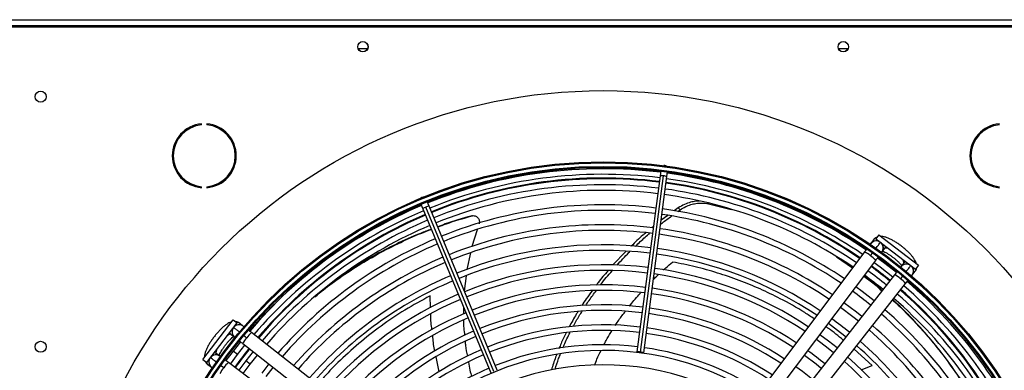
# Model space of a CAD drawing. Units: millimetres. Extents: x 5 to 414, y 3 to 291.
# Drawn here: x 174 to 207, y 255 to 266 of the extents above; entities that cross this region are included whole.
import ezdxf

# ---------------------------------------------------------------- set-up
doc = ezdxf.new("R2010")
doc.units = ezdxf.units.MM

msp = doc.modelspace()

# ---------------------------------------------------------------- linework, layer by layer
at = {"color": 7, "linetype": 'Continuous', "lineweight": 25}
for p, q in [((168.299, 266.435), (218.166, 266.435)), ((168.232, 266.202), (218.232, 266.202)), ((218.166, 266.235), (168.299, 266.235)), ((185.389, 265.468), (185.076, 265.468)), ((201.389, 265.468), (201.076, 265.468)), ((179.859, 262.93), (179.859, 262.963)), ((180.037, 262.963), (180.037, 262.93)), ((206.428, 262.93), (206.428, 262.963)), ((195.154, 261.396), (195.132, 261.236)), ((195.291, 261.574), (195.252, 261.572)), ((195.328, 261.562), (195.291, 261.574)), ((195.357, 261.207), (195.378, 261.367)), ((195.132, 261.236), (194.359, 255.364)), ((194.473, 255.357), (195.246, 261.229)), ((194.584, 255.335), (195.357, 261.207)), ((179.859, 260.837), (179.859, 260.87)), ((180.037, 260.87), (180.037, 260.837)), ((206.428, 260.837), (206.428, 260.87)), ((187.196, 260.508), (187.163, 260.487)), ((187.234, 260.516), (187.196, 260.508)), ((187.437, 260.223), (187.375, 260.372)), ((187.166, 260.285), (187.227, 260.136)), ((187.227, 260.136), (189.494, 254.665)), ((189.596, 254.715), (187.329, 260.187)), ((189.703, 254.751), (187.437, 260.223)), ((195.731, 260.163), (195.596, 260.065)), ((195.719, 260.041), (195.802, 260.101)), ((195.732, 260.163), (195.802, 260.102)), ((196.743, 260.302), (197.493, 260.114)), ((188.83, 259.892), (188.861, 259.897)), ((195.384, 259.911), (195.166, 259.753)), ((189.038, 259.434), (188.863, 258.882)), ((194.91, 259.544), (194.85, 259.494)), ((202.237, 259.097), (202.149, 258.979)), ((202.413, 259.268), (202.311, 259.136)), ((202.311, 259.136), (203.634, 258.121)), ((202.413, 259.268), (203.735, 258.254)), ((202.462, 259.007), (202.43, 259.039)), ((202.459, 259.004), (202.468, 259.016)), ((202.522, 258.699), (202.611, 258.817)), ((188.816, 258.671), (188.697, 258.11)), ((193.987, 258.715), (193.56, 258.261)), ((201.937, 258.696), (198.337, 253.899)), ((198.71, 253.619), (202.31, 258.416)), ((201.007, 258.53), (201.542, 258.171)), ((202.133, 258.569), (202.214, 258.677)), ((203.248, 258.328), (203.157, 258.212)), ((203.735, 258.254), (203.634, 258.121)), ((188.667, 257.895), (188.61, 257.39)), ((202.939, 257.934), (199.236, 253.215)), ((203.215, 257.908), (203.132, 257.803)), ((203.524, 257.924), (203.615, 258.04)), ((199.604, 252.927), (203.306, 257.646)), ((188.587, 256.853), (188.584, 256.623)), ((179.899, 255.116), (180.914, 256.438)), ((180.914, 256.438), (181.046, 256.336)), ((180.031, 255.014), (181.046, 256.336)), ((181.244, 256.227), (181.128, 256.318)), ((180.839, 255.951), (180.956, 255.86)), ((181.259, 255.918), (181.365, 255.835)), ((186.241, 252.306), (181.522, 256.009)), ((180.75, 255.513), (180.724, 255.533)), ((181.155, 255.704), (180.909, 255.391)), ((181.057, 255.278), (181.302, 255.588)), ((181.234, 255.642), (185.953, 251.939)), ((180.16, 255.165), (180.128, 255.133)), ((180.163, 255.162), (180.152, 255.171)), ((180.468, 255.225), (180.35, 255.313)), ((180.909, 255.391), (180.671, 255.073)), ((180.82, 254.961), (181.057, 255.278)), ((180.872, 255.42), (180.845, 255.44)), ((181.575, 255.374), (181.332, 255.067)), ((181.48, 254.953), (181.721, 255.259)), ((179.899, 255.116), (180.031, 255.014)), ((180.07, 254.94), (180.188, 254.852)), ((180.598, 254.836), (180.491, 254.916)), ((185.549, 251.413), (180.751, 255.013)), ((181.332, 255.067), (181.098, 254.753)), ((181.247, 254.641), (181.48, 254.953)), ((182.099, 254.963), (181.861, 254.661)), ((182.009, 254.547), (182.246, 254.847))]:
    msp.add_line(p, q, dxfattribs=at)
at = {"color": 8, "linetype": 'Continuous', "lineweight": 25}
for p, q in [((196.712, 260.334), (196.743, 260.302)), ((187.484, 256.834), (187.469, 257.231)), ((180.791, 256.004), (180.841, 255.949)), ((202.195, 254.907), (201.591, 255.46)), ((181.057, 255.278), (180.909, 255.391)), ((187.777, 254.704), (187.668, 255.205)), ((181.48, 254.953), (181.332, 255.067)), ((201.822, 254.771), (202.195, 254.907))]:
    msp.add_line(p, q, dxfattribs=at)
at = {"color": 8, "linetype": 'Continuous', "lineweight": 25, "flags": 128}
for points in [[(202.644, 258.881), (202.633, 258.853), (202.609, 258.815)], [(202.745, 258.803), (202.731, 258.809), (202.675, 258.826), (202.634, 258.828), (202.609, 258.815)], [(203.247, 258.326), (203.253, 258.353), (203.24, 258.392), (203.209, 258.442), (203.2, 258.454)], [(203.301, 258.377), (203.277, 258.359), (203.247, 258.326)], [(180.841, 255.949), (180.815, 255.956), (180.775, 255.943), (180.725, 255.912), (180.713, 255.903)], [(180.286, 255.347), (180.314, 255.335), (180.352, 255.312)], [(180.364, 255.448), (180.359, 255.434), (180.342, 255.378), (180.339, 255.336), (180.352, 255.312)]]:
    msp.add_lwpolyline(points, dxfattribs=at)
at = {"color": 7, "linetype": 'Continuous', "lineweight": 25, "flags": 128}
for points in [[(203.001, 258.013), (202.77, 258.195), (202.37, 258.496)], [(202.376, 258.504), (202.619, 258.322), (203.004, 258.017)], [(202.258, 258.347), (202.456, 258.201), (202.885, 257.866)], [(202.26, 257.068), (201.857, 257.383), (201.65, 257.537)], [(201.138, 256.854), (201.549, 256.544), (201.733, 256.397)], [(201.848, 256.544), (201.673, 256.684), (201.25, 257.003)], [(200.737, 256.321), (201.141, 256.017), (201.322, 255.872)], [(200.337, 255.787), (200.732, 255.49), (200.91, 255.348)], [(201.025, 255.495), (200.74, 255.72), (200.449, 255.937)], [(194.473, 255.357), (194.43, 255.362), (194.393, 255.366), (194.368, 255.366), (194.359, 255.364), (194.368, 255.36), (194.392, 255.354), (194.428, 255.348), (194.471, 255.342)], [(194.471, 255.342), (194.514, 255.337), (194.551, 255.334), (194.575, 255.333), (194.584, 255.335), (194.576, 255.339), (194.552, 255.345), (194.516, 255.351), (194.473, 255.357)], [(199.937, 255.254), (200.323, 254.963), (200.498, 254.823)], [(200.202, 254.445), (199.87, 254.707), (199.649, 254.87)]]:
    msp.add_lwpolyline(points, dxfattribs=at)
at = {"color": 7, "linetype": 'Continuous', "lineweight": 25}
for centre, radius in [((185.232, 265.535), 0.173), ((185.232, 265.535), 0.17), ((201.232, 265.535), 0.173), ((201.232, 265.535), 0.17), ((174.499, 263.868), 0.183), ((193.232, 246.068), 18.003), ((193.232, 245.935), 15.767), ((193.232, 245.935), 15.733), ((193.232, 245.935), 15.613), ((193.232, 245.935), 15.58), ((174.499, 255.535), 0.183)]:
    msp.add_circle(centre, radius, dxfattribs=at)
for centre, radius, start, end in [((179.948, 261.9), 1.067, 94.7802, 265.2198), ((179.948, 261.9), 1.033, 94.9342, 265.0658), ((179.948, 261.9), 1.067, 274.7802, 85.2198), ((179.948, 261.9), 1.033, 274.9342, 85.0658), ((206.517, 261.9), 1.067, 94.7802, 265.2198), ((206.517, 261.9), 1.033, 94.9342, 265.0658), ((193.232, 246.068), 15.435, 82.8561, 112.2687), ((193.232, 245.935), 15.533, 82.918, 112.082), ((193.232, 246.068), 15.435, 55.4076, 82.0147), ((193.232, 245.935), 15.347, 82.9231, 112.0769), ((193.232, 246.068), 15.067, 82.8648, 112.2631), ((193.232, 245.935), 15.347, 55.7196, 82.0769), ((193.232, 245.935), 15.533, 55.6903, 82.082), ((193.232, 245.935), 15, 82.9329, 112.0671), ((193.232, 245.935), 14.813, 82.9384, 112.0616), ((193.232, 245.935), 15, 55.7798, 82.0671), ((193.232, 246.068), 15.067, 55.4634, 82.0028), ((193.232, 245.935), 14.813, 55.8134, 82.0616), ((193.232, 245.935), 15.533, 112.918, 139.3114), ((193.232, 246.068), 15.435, 113.1101, 139.6847), ((193.232, 245.935), 15.347, 112.9231, 139.2804), ((193.232, 245.935), 14.333, 82.953, 112.047), ((193.232, 245.935), 14.147, 82.959, 112.041), ((193.232, 245.935), 14.333, 55.9038, 82.047), ((193.232, 246.068), 15.067, 113.125, 139.6313), ((193.232, 245.935), 15, 112.9329, 139.2202), ((193.232, 245.935), 14.147, 55.9406, 82.041), ((193.232, 245.935), 14.813, 112.9384, 139.1866), ((193.232, 245.935), 13.667, 82.9751, 112.0249), ((193.232, 245.935), 13.48, 82.9817, 112.0183), ((193.232, 245.935), 13.667, 56.0399, 82.0249), ((193.232, 245.935), 14.333, 112.953, 139.0962), ((193.232, 245.935), 13.48, 56.0804, 82.0183), ((202.328, 258.829), 0.233, 64.0488, 148.3471), ((193.232, 245.935), 14.147, 112.959, 139.0594), ((193.232, 245.935), 13, 82.9995, 112.0005), ((193.232, 245.935), 12.813, 83.0068, 111.9932), ((193.232, 245.935), 13, 56.1899, 82.0005), ((202.328, 258.829), 0.233, 321.2534, 53.1161), ((193.232, 245.935), 13.667, 112.9751, 138.9601), ((193.232, 245.935), 12.813, 56.2348, 81.9932), ((193.232, 245.935), 13.48, 112.9817, 138.9196), ((193.232, 245.935), 12.333, 83.0265, 111.9735), ((193.232, 245.935), 12.147, 83.0346, 111.9654), ((193.232, 245.935), 12.333, 56.3563, 81.9735), ((193.232, 246.068), 15.067, 50.6946, 53.6881), ((203.333, 258.058), 0.233, 51.8839, 143.7466), ((203.333, 258.058), 0.233, 316.6529, 51.8839), ((193.232, 245.935), 13, 112.9995, 138.8101), ((193.232, 245.935), 12.147, 56.4061, 81.9654), ((193.232, 245.935), 14.813, 50.9926, 54.0074), ((193.232, 245.935), 15, 51.0037, 53.9963), ((193.232, 245.935), 12.813, 113.0068, 138.7652), ((193.232, 245.935), 11.667, 83.0566, 111.9434), ((193.232, 245.935), 11.667, 56.5416, 81.9434), ((193.232, 246.068), 15.067, 22.4625, 48.9187), ((193.232, 245.935), 15.347, 22.9231, 49.2804), ((193.232, 245.935), 15.533, 22.918, 49.3107), ((193.232, 245.935), 12.333, 113.0265, 138.6437), ((193.232, 245.935), 12.147, 113.0346, 138.5939), ((193.232, 245.935), 11.48, 83.0656, 111.9344), ((193.232, 245.935), 11.48, 56.5974, 81.9344), ((193.232, 245.935), 14.147, 50.9506, 54.0494), ((193.232, 245.935), 14.813, 22.9384, 49.1866), ((193.232, 245.935), 15, 22.9329, 49.2202), ((193.232, 245.935), 11, 83.0903, 111.9097), ((193.232, 245.935), 11, 56.7495, 81.9097), ((193.232, 245.935), 14.333, 22.953, 49.0962), ((193.232, 245.935), 11.667, 113.0566, 138.4584), ((193.232, 245.935), 11.48, 113.0656, 138.4026), ((193.232, 245.935), 10.813, 83.1005, 111.8995), ((193.232, 245.935), 10.813, 56.8123, 81.8995), ((193.232, 245.935), 13, 50.8683, 54.1317), ((193.232, 245.935), 14.147, 22.959, 49.0594), ((181.109, 256.036), 0.233, 141.8839, 233.7466), ((181.109, 256.036), 0.233, 46.6529, 141.8839), ((193.232, 245.935), 10.333, 83.1284, 111.8716), ((193.232, 245.935), 10.333, 56.9843, 81.8716), ((193.232, 245.935), 13.667, 22.9751, 48.9601), ((193.232, 245.935), 11, 113.0903, 138.2505), ((193.232, 245.935), 10.813, 113.1005, 138.1877), ((193.232, 245.935), 10.147, 83.14, 111.86), ((193.232, 245.935), 10.147, 57.0556, 81.86), ((193.232, 245.935), 13.48, 22.9817, 48.9196), ((193.232, 246.068), 15.067, 141.4065, 144.398), ((193.232, 245.935), 9.667, 83.1718, 111.8282), ((193.232, 245.935), 9.667, 57.2515, 81.8282), ((193.232, 245.935), 12.813, 23.0068, 48.7652), ((193.232, 245.935), 13, 22.9995, 48.8101), ((180.338, 255.031), 0.233, 154.0488, 238.3471), ((180.338, 255.031), 0.233, 51.2534, 143.1161), ((193.232, 245.935), 10.333, 113.1284, 138.0157), ((193.232, 245.935), 10.147, 113.14, 137.9444), ((193.232, 245.935), 9.48, 57.3331, 137.6669), ((193.232, 245.935), 11.667, 50.7522, 54.2478), ((193.232, 245.935), 12.333, 23.0265, 48.6437), ((193.232, 245.935), 9.667, 113.1718, 137.7485), ((193.232, 245.935), 9, 57.5584, 137.4416), ((193.232, 245.935), 12.147, 23.0346, 48.5939)]:
    msp.add_arc(centre, radius, start, end, dxfattribs=at)
at = {"color": 8, "linetype": 'Continuous', "lineweight": 25}
for centre, radius, start, end in [((193.232, 246.068), 15.091, 82.8642, 112.2634), ((195.164, 260.824), 0.413, 78.586, 94.3946), ((195.22, 260.817), 0.413, 70.6054, 86.414), ((193.232, 246.068), 15.091, 55.4596, 82.0036), ((187.461, 259.795), 0.413, 108.586, 124.3946), ((187.513, 259.817), 0.413, 100.6054, 116.414), ((193.232, 246.068), 15.091, 113.124, 139.6349), ((202.329, 258.837), 0.231, 63.1737, 124.3977), ((202.413, 258.965), 0.22, 109.7248, 143.0187), ((202.339, 258.833), 0.227, 323.7787, 42.2021), ((201.591, 257.947), 0.826, 48.9629, 65.2494), ((201.776, 257.978), 0.691, 39.385, 58.867), ((193.232, 246.068), 15.091, 50.6964, 53.6872), ((203.334, 258.07), 0.227, 62.7979, 141.2213), ((203.34, 258.061), 0.231, 340.6023, 41.8263), ((203.442, 258.176), 0.22, 321.9813, 355.2752), ((202.653, 257.304), 0.691, 46.133, 65.615), ((202.671, 257.118), 0.826, 39.7506, 56.0371), ((193.232, 246.068), 15.091, 22.4626, 48.9234), ((181.098, 256.037), 0.227, 152.7979, 231.2213), ((181.107, 256.043), 0.231, 70.6023, 131.8263), ((180.992, 256.145), 0.22, 51.9598, 85.2967), ((181.863, 255.356), 0.691, 136.133, 155.615), ((182.05, 255.374), 0.826, 129.7506, 146.0371), ((193.232, 246.068), 15.091, 141.4073, 144.396), ((180.331, 255.032), 0.231, 153.1737, 214.3977), ((180.334, 255.042), 0.227, 53.7787, 132.2021), ((180.203, 255.116), 0.22, 199.7248, 233.0187), ((181.221, 254.294), 0.826, 138.9629, 155.2494), ((181.19, 254.478), 0.691, 129.385, 148.867)]:
    msp.add_arc(centre, radius, start, end, dxfattribs=at)
at = {"color": 7, "linetype": 'Continuous', "lineweight": 25}
for points, knots in [([(196.439, 260.387), (196.398, 260.387), (196.302, 260.386), (196.136, 260.353), (195.937, 260.287), (195.802, 260.206), (195.732, 260.163)], [0, 0, 0, 0, 0.176691, 0.412409, 0.692736, 1, 1, 1, 1]), ([(195.802, 260.102), (195.862, 260.139), (195.976, 260.209), (196.152, 260.276), (196.334, 260.318), (196.535, 260.334), (196.671, 260.314), (196.743, 260.302)], [0, 0, 0, 0, 0.193935, 0.371153, 0.543886, 0.756463, 1, 1, 1, 1]), ([(188.83, 259.892), (188.542, 259.81), (188.166, 259.702), (187.807, 259.564), (187.723, 259.532)], [0, 0, 0, 0, 0.765689, 1, 1, 1, 1]), ([(187.726, 259.526), (187.821, 259.563), (188.189, 259.705), (188.575, 259.815), (188.861, 259.897)], [0, 0, 0, 0, 0.258661, 1, 1, 1, 1]), ([(188.878, 259.901), (188.872, 259.9), (188.861, 259.898), (188.852, 259.897), (188.847, 259.896)], [0, 0, 0, 0, 0.499994, 1, 1, 1, 1]), ([(188.861, 259.897), (188.877, 259.901), (188.912, 259.908), (188.967, 259.899), (189.019, 259.876), (189.062, 259.839), (189.094, 259.791), (189.112, 259.737), (189.115, 259.682), (189.105, 259.647), (189.101, 259.631)], [0, 0, 0, 0, 0.117812, 0.246379, 0.37527, 0.503698, 0.631579, 0.75873, 0.884685, 1, 1, 1, 1]), ([(195.148, 259.617), (195.168, 259.634), (195.283, 259.732), (195.407, 259.817), (195.51, 259.888)], [0, 0, 0, 0, 0.171925, 1, 1, 1, 1]), ([(183.634, 257.204), (183.821, 257.355), (184.222, 257.677), (184.89, 258.133), (185.621, 258.575), (186.388, 258.972), (187.02, 259.264), (187.405, 259.406), (187.513, 259.446)], [0, 0, 0, 0, 0.1682539, 0.3604388, 0.5500634, 0.7387911, 0.9264012, 1, 1, 1, 1]), ([(187.511, 259.452), (187.389, 259.407), (186.989, 259.26), (186.34, 258.963), (185.57, 258.563), (184.937, 258.19), (184.578, 257.94), (184.449, 257.849)], [0, 0, 0, 0, 0.108443, 0.356867, 0.606836, 0.858068, 1, 1, 1, 1]), ([(194.652, 259.331), (194.619, 259.304), (194.452, 259.167), (194.297, 259.014), (194.172, 258.891)], [0, 0, 0, 0, 0.197176, 1, 1, 1, 1]), ([(194.311, 258.884), (194.417, 258.988), (194.569, 259.138), (194.733, 259.273), (194.784, 259.314)], [0, 0, 0, 0, 0.690775, 1, 1, 1, 1]), ([(202.347, 259.182), (202.334, 259.176), (202.299, 259.161), (202.263, 259.129), (202.243, 259.104), (202.237, 259.097)], [0, 0, 0, 0, 0.318243, 0.824693, 1, 1, 1, 1]), ([(203.661, 258.311), (203.656, 258.328), (203.642, 258.373), (203.604, 258.443), (203.549, 258.524), (203.476, 258.61), (203.394, 258.695), (203.302, 258.78), (203.204, 258.861), (203.103, 258.938), (202.999, 259.008), (202.896, 259.071), (202.794, 259.125), (202.694, 259.17), (202.6, 259.198), (202.532, 259.213), (202.495, 259.211), (202.488, 259.211)], [0, 0, 0, 0, 0.0428063, 0.1072421, 0.1876273, 0.2593227, 0.3340663, 0.4061625, 0.4770054, 0.5473977, 0.6178833, 0.6888822, 0.7611278, 0.8358671, 0.9157293, 0.984456, 1, 1, 1, 1]), ([(202.01, 258.794), (201.999, 258.779), (201.975, 258.748), (201.95, 258.714), (201.937, 258.696)], [0, 0, 0, 0, 0.469186, 1, 1, 1, 1]), ([(193.695, 258.252), (193.824, 258.398), (193.963, 258.554), (194.113, 258.696), (194.123, 258.706)], [0, 0, 0, 0, 0.933523, 1, 1, 1, 1]), ([(202.31, 258.416), (202.323, 258.434), (202.349, 258.468), (202.379, 258.509), (202.393, 258.527), (202.397, 258.533)], [0, 0, 0, 0, 0.430655, 0.825566, 1, 1, 1, 1]), ([(202.542, 258.725), (202.556, 258.719), (202.589, 258.706), (202.652, 258.673), (202.728, 258.628), (202.81, 258.573), (202.894, 258.511), (202.975, 258.445), (203.049, 258.379), (203.112, 258.316), (203.156, 258.267), (203.172, 258.245), (203.177, 258.238)], [0, 0, 0, 0, 0.080056, 0.180644, 0.286952, 0.396834, 0.508672, 0.621255, 0.733383, 0.843845, 0.951244, 1, 1, 1, 1]), ([(203.615, 258.04), (203.629, 258.06), (203.655, 258.101), (203.671, 258.148), (203.672, 258.171), (203.672, 258.171)], [0, 0, 0, 0, 0.503243, 0.993155, 1, 1, 1, 1]), ([(193.395, 258.07), (193.281, 257.939), (193.146, 257.785), (193.024, 257.618), (193.005, 257.592)], [0, 0, 0, 0, 0.843444, 1, 1, 1, 1]), ([(193.144, 257.598), (193.148, 257.602), (193.268, 257.768), (193.402, 257.92), (193.533, 258.069)], [0, 0, 0, 0, 0.027966, 1, 1, 1, 1]), ([(201.915, 257.889), (202.029, 257.805), (202.235, 257.653), (202.432, 257.477), (202.519, 257.399)], [0, 0, 0, 0, 0.556233, 1, 1, 1, 1]), ([(202.531, 257.414), (202.43, 257.505), (202.234, 257.681), (202.029, 257.834), (201.929, 257.909)], [0, 0, 0, 0, 0.515234, 1, 1, 1, 1]), ([(203.023, 258.041), (203.02, 258.037), (203.008, 258.022), (202.979, 257.984), (202.952, 257.951), (202.939, 257.934)], [0, 0, 0, 0, 0.107294, 0.534321, 1, 1, 1, 1]), ([(203.306, 257.646), (203.32, 257.663), (203.346, 257.696), (203.374, 257.733), (203.386, 257.748), (203.388, 257.75)], [0, 0, 0, 0, 0.480092, 0.920337, 1, 1, 1, 1]), ([(192.866, 257.402), (192.8, 257.315), (192.678, 257.154), (192.57, 256.982), (192.521, 256.902)], [0, 0, 0, 0, 0.540903, 1, 1, 1, 1]), ([(192.656, 256.909), (192.692, 256.967), (192.801, 257.14), (192.925, 257.303), (193.007, 257.41)], [0, 0, 0, 0, 0.33541, 1, 1, 1, 1]), ([(202.872, 257.093), (202.881, 257.085), (203.103, 256.893), (203.516, 256.472), (204.103, 255.828), (204.655, 255.141), (204.992, 254.652), (205.16, 254.407)], [0, 0, 0, 0, 0.0101973, 0.2593113, 0.5069502, 0.7536626, 1, 1, 1, 1]), ([(205.146, 254.435), (204.976, 254.681), (204.638, 255.174), (204.082, 255.864), (203.499, 256.515), (203.087, 256.91), (202.883, 257.106)], [0, 0, 0, 0, 0.249917, 0.500264, 0.751611, 1, 1, 1, 1]), ([(192.401, 256.715), (192.38, 256.684), (192.272, 256.518), (192.18, 256.343), (192.106, 256.201)], [0, 0, 0, 0, 0.190092, 1, 1, 1, 1]), ([(192.243, 256.221), (192.306, 256.338), (192.396, 256.509), (192.502, 256.669), (192.535, 256.719)], [0, 0, 0, 0, 0.688386, 1, 1, 1, 1]), ([(180.857, 256.364), (180.839, 256.358), (180.795, 256.345), (180.724, 256.307), (180.644, 256.251), (180.557, 256.179), (180.472, 256.097), (180.388, 256.005), (180.306, 255.907), (180.23, 255.805), (180.159, 255.702), (180.096, 255.599), (180.042, 255.497), (179.998, 255.397), (179.969, 255.303), (179.955, 255.235), (179.956, 255.197), (179.957, 255.19)], [0, 0, 0, 0, 0.042806, 0.107242, 0.187627, 0.259323, 0.334066, 0.406162, 0.477005, 0.547398, 0.617883, 0.688882, 0.761128, 0.835867, 0.915729, 0.984456, 1, 1, 1, 1]), ([(181.128, 256.318), (181.107, 256.331), (181.067, 256.358), (181.019, 256.373), (180.997, 256.374), (180.997, 256.374)], [0, 0, 0, 0, 0.503243, 0.993155, 1, 1, 1, 1]), ([(188.58, 256.418), (188.58, 256.415), (188.578, 256.245), (188.599, 256.077), (188.621, 255.911)], [0, 0, 0, 0, 0.015766, 1, 1, 1, 1]), ([(180.442, 255.245), (180.448, 255.259), (180.462, 255.291), (180.495, 255.355), (180.54, 255.431), (180.595, 255.513), (180.656, 255.597), (180.722, 255.678), (180.789, 255.752), (180.852, 255.815), (180.901, 255.858), (180.923, 255.875), (180.93, 255.88)], [0, 0, 0, 0, 0.080056, 0.180644, 0.286952, 0.396834, 0.508672, 0.621255, 0.733383, 0.843845, 0.951244, 1, 1, 1, 1]), ([(181.522, 256.009), (181.504, 256.023), (181.47, 256.049), (181.439, 256.073), (181.425, 256.085)], [0, 0, 0, 0, 0.522223, 1, 1, 1, 1]), ([(192.002, 255.997), (191.942, 255.88), (191.857, 255.71), (191.788, 255.533), (191.767, 255.478)], [0, 0, 0, 0, 0.693905, 1, 1, 1, 1]), ([(191.893, 255.497), (191.906, 255.53), (191.975, 255.706), (192.061, 255.874), (192.131, 256.01)], [0, 0, 0, 0, 0.188947, 1, 1, 1, 1]), ([(181.126, 255.726), (181.13, 255.723), (181.146, 255.711), (181.183, 255.681), (181.216, 255.655), (181.234, 255.642)], [0, 0, 0, 0, 0.112188, 0.536874, 1, 1, 1, 1]), ([(188.636, 255.717), (188.639, 255.671), (188.651, 255.502), (188.687, 255.338), (188.713, 255.218)], [0, 0, 0, 0, 0.276479, 1, 1, 1, 1]), ([(191.686, 255.277), (191.674, 255.246), (191.606, 255.079), (191.555, 254.906), (191.513, 254.765)], [0, 0, 0, 0, 0.182856, 1, 1, 1, 1]), ([(191.633, 254.783), (191.67, 254.905), (191.723, 255.079), (191.792, 255.248), (191.813, 255.299)], [0, 0, 0, 0, 0.697193, 1, 1, 1, 1]), ([(179.985, 255.05), (179.991, 255.036), (180.006, 255.002), (180.038, 254.966), (180.064, 254.945), (180.07, 254.94)], [0, 0, 0, 0, 0.3182429, 0.8246934, 1, 1, 1, 1]), ([(180.751, 255.013), (180.734, 255.026), (180.7, 255.051), (180.66, 255.081), (180.643, 255.094), (180.639, 255.097)], [0, 0, 0, 0, 0.446903, 0.856713, 1, 1, 1, 1]), ([(188.747, 255.027), (188.761, 254.935), (188.787, 254.771), (188.833, 254.613), (188.853, 254.544)], [0, 0, 0, 0, 0.567155, 1, 1, 1, 1])]:
    msp.add_open_spline(points, degree=3, knots=knots, dxfattribs=at)
at = {"color": 8, "linetype": 'Continuous', "lineweight": 25}
for points, knots in [([(202.318, 258.815), (202.325, 258.825), (202.368, 258.882), (202.415, 258.946), (202.454, 258.997), (202.458, 259.003), (202.459, 259.004)], [0, 0, 0, 0, 0.087329, 0.536209, 0.889558, 1, 1, 1, 1]), ([(195.242, 258.093), (195.268, 258.116), (195.367, 258.207), (195.47, 258.294), (195.547, 258.359)], [0, 0, 0, 0, 0.254385, 1, 1, 1, 1]), ([(200.262, 256.464), (200.157, 256.536), (199.787, 256.789), (199.182, 257.119), (198.452, 257.473), (197.754, 257.759), (197.032, 258.005), (196.289, 258.212), (195.797, 258.309), (195.547, 258.359)], [0, 0, 0, 0, 0.067813, 0.240195, 0.380731, 0.52595, 0.677967, 0.836434, 1, 1, 1, 1]), ([(203.477, 258.242), (203.473, 258.236), (203.464, 258.225), (203.405, 258.15), (203.348, 258.078), (203.323, 258.046)], [0, 0, 0, 0, 0.360624, 0.721247, 1, 1, 1, 1]), ([(194.905, 257.775), (194.921, 257.791), (194.975, 257.845), (195.032, 257.898), (195.071, 257.935)], [0, 0, 0, 0, 0.291385, 1, 1, 1, 1]), ([(187.469, 257.231), (187.187, 257.078), (186.619, 256.768), (185.827, 256.232), (185.079, 255.645), (184.435, 255.05), (183.986, 254.59), (183.778, 254.343), (183.726, 254.28)], [0, 0, 0, 0, 0.191347, 0.385445, 0.582475, 0.781998, 0.944661, 1, 1, 1, 1]), ([(194.106, 256.89), (194.158, 256.953), (194.262, 257.082), (194.389, 257.23), (194.466, 257.314), (194.486, 257.336)], [0, 0, 0, 0, 0.416156, 0.849489, 1, 1, 1, 1]), ([(187.532, 256.103), (187.52, 256.181), (187.494, 256.356), (187.492, 256.533), (187.491, 256.632)], [0, 0, 0, 0, 0.4441, 1, 1, 1, 1]), ([(193.642, 256.25), (193.655, 256.27), (193.733, 256.393), (193.843, 256.547), (193.944, 256.678), (193.97, 256.712)], [0, 0, 0, 0, 0.123662, 0.773859, 1, 1, 1, 1]), ([(180.926, 256.18), (180.931, 256.176), (180.941, 256.168), (181.021, 256.105), (181.088, 256.053), (181.127, 256.022), (181.129, 256.021)], [0, 0, 0, 0, 0.3539992, 0.7079963, 0.9866543, 1, 1, 1, 1]), ([(201.231, 255.757), (201.069, 255.893), (200.879, 256.052), (200.679, 256.185), (200.65, 256.204)], [0, 0, 0, 0, 0.8551918, 1, 1, 1, 1]), ([(187.627, 255.392), (187.623, 255.41), (187.586, 255.577), (187.571, 255.749), (187.557, 255.901)], [0, 0, 0, 0, 0.108906, 1, 1, 1, 1]), ([(193.258, 255.601), (193.284, 255.649), (193.357, 255.788), (193.447, 255.946), (193.515, 256.051), (193.528, 256.072)], [0, 0, 0, 0, 0.304047, 0.866033, 1, 1, 1, 1]), ([(180.351, 255.021), (180.342, 255.028), (180.285, 255.071), (180.222, 255.118), (180.171, 255.157), (180.165, 255.161), (180.163, 255.162)], [0, 0, 0, 0, 0.084675, 0.53486, 0.889237, 1, 1, 1, 1]), ([(192.946, 254.921), (192.972, 254.989), (193.037, 255.156), (193.115, 255.315), (193.162, 255.409)], [0, 0, 0, 0, 0.413989, 1, 1, 1, 1])]:
    msp.add_open_spline(points, degree=3, knots=knots, dxfattribs=at)

doc.saveas('drawing.dxf')
